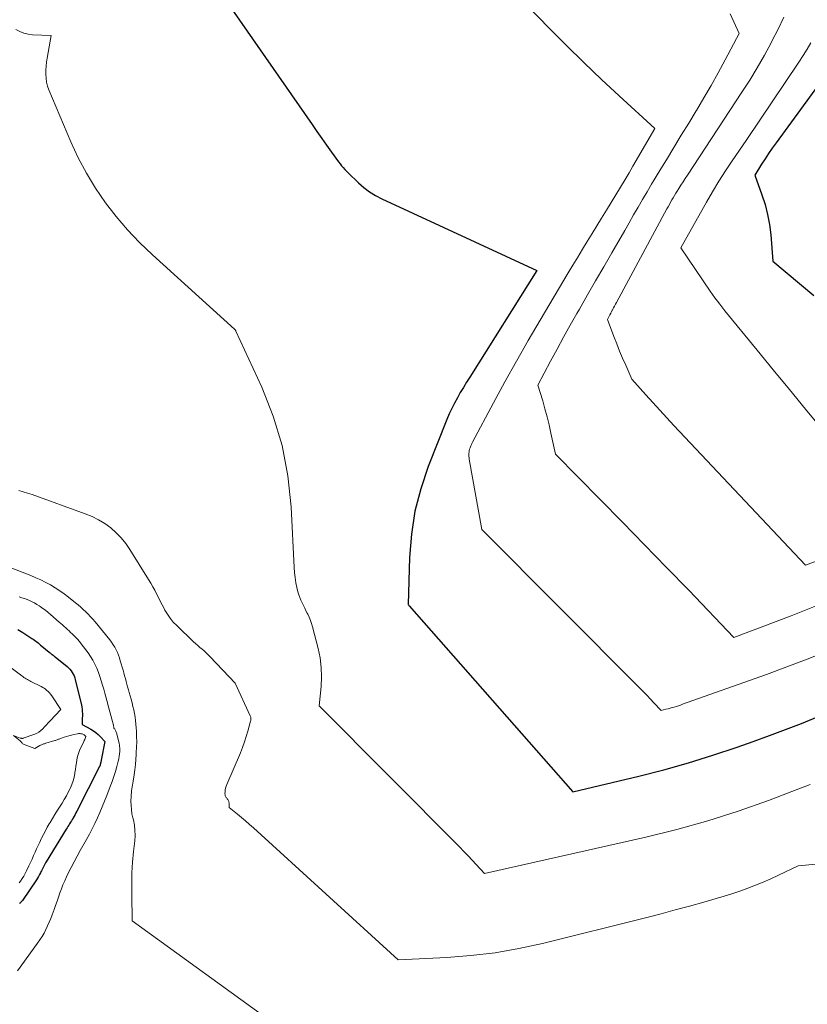
# Model space of a CAD drawing. Units: feet. Extents: x 1186672 to 1191672, y 7068870 to 7076370.
# Drawn here: x 1189158 to 1189299, y 7072597 to 7072773 of the extents above; entities that cross this region are included whole.
import ezdxf

# ---------------------------------------------------------------- set-up
doc = ezdxf.new("R2010")
doc.units = ezdxf.units.FT
doc.header["$MEASUREMENT"] = 0
doc.layers.add('Level 44', color=7, linetype='Continuous', lineweight=0)
doc.layers.add('Level 45', color=7, linetype='Continuous', lineweight=0)

msp = doc.modelspace()

# ---------------------------------------------------------------- linework, layer by layer
at = {"layer": 'Level 44', "color": 32, "linetype": 'Continuous', "lineweight": 30, "flags": 128}
for points, elevation in [([(1189190.68, 7072783.18), (1189210.62, 7072754.43), (1189211.49, 7072753.19), (1189212.36, 7072751.95), (1189213.23, 7072750.73), (1189214.11, 7072749.5), (1189215.37, 7072747.77), (1189215.63, 7072747.42), (1189215.91, 7072747.07), (1189216.2, 7072746.74), (1189216.5, 7072746.42), (1189217.11, 7072745.79), (1189218.94, 7072743.99), (1189219.89, 7072743.15), (1189220.9, 7072742.38), (1189221.97, 7072741.71), (1189223.1, 7072741.12), (1189250.86, 7072728.31), (1189238.84, 7072709.24), (1189238.27, 7072708.32), (1189237.71, 7072707.4), (1189237.16, 7072706.47), (1189236.63, 7072705.54), (1189236.11, 7072704.6), (1189235.63, 7072703.64), (1189235.18, 7072702.66), (1189234.77, 7072701.67), (1189231.41, 7072693.24), (1189230.07, 7072689.28), (1189229.02, 7072685.26), (1189228.4, 7072681.16), (1189228.07, 7072676.99), (1189227.85, 7072668.56), (1189227.86, 7072668.5), (1189227.86, 7072668.47), (1189227.96, 7072668.36), (1189227.98, 7072668.34), (1189228, 7072668.32), (1189228.01, 7072668.31), (1189228.03, 7072668.29), (1189257.31, 7072635.01), (1189269.13, 7072637.83), (1189273.58, 7072638.96), (1189278, 7072640.2), (1189282.38, 7072641.57), (1189286.73, 7072643.03), (1189289.6, 7072644.05), (1189292.49, 7072645.1), (1189295.37, 7072646.17), (1189298.24, 7072647.29), (1189301.09, 7072648.43)], 2270), ([(1189307.24, 7072769.71), (1189293.68, 7072751.16), (1189293.01, 7072750.22), (1189292.35, 7072749.27), (1189291.72, 7072748.3), (1189291.09, 7072747.32), (1189289.87, 7072745.36), (1189291.14, 7072741.87), (1189291.7, 7072740.11), (1189292.17, 7072738.33), (1189292.49, 7072736.52), (1189292.73, 7072734.69), (1189293.13, 7072730), (1189300.46, 7072723.82)], 2260), ([(1189157.97, 7072664.07), (1189158.86, 7072663.53), (1189160.48, 7072662.5), (1189160.72, 7072662.35), (1189160.95, 7072662.19), (1189161.17, 7072662.02), (1189161.39, 7072661.85), (1189161.61, 7072661.67), (1189161.83, 7072661.49), (1189162.04, 7072661.31), (1189162.26, 7072661.13), (1189163.6, 7072660), (1189163.73, 7072659.9), (1189163.86, 7072659.79), (1189164, 7072659.69), (1189164.13, 7072659.59), (1189164.27, 7072659.48), (1189164.4, 7072659.38), (1189164.53, 7072659.28), (1189164.67, 7072659.17), (1189166.78, 7072657.48), (1189167.05, 7072657.24), (1189167.29, 7072656.99), (1189167.51, 7072656.71), (1189167.71, 7072656.41), (1189167.87, 7072656.09), (1189168.02, 7072655.77), (1189168.14, 7072655.43), (1189168.24, 7072655.09), (1189169.33, 7072650.59), (1189169.41, 7072650.21), (1189169.47, 7072649.82), (1189169.5, 7072649.43), (1189169.51, 7072649.04), (1189169.51, 7072648.85), (1189169.51, 7072648.55), (1189169.5, 7072648.25), (1189169.49, 7072647.95), (1189169.48, 7072647.66), (1189169.45, 7072647.06), (1189171.01, 7072646.25), (1189171.49, 7072645.97), (1189171.95, 7072645.65), (1189172.37, 7072645.28), (1189172.76, 7072644.88), (1189173.51, 7072644.03), (1189172.9, 7072640.73), (1189172.89, 7072640.66), (1189172.87, 7072640.58), (1189172.85, 7072640.5), (1189172.83, 7072640.43), (1189172.83, 7072640.4), (1189172.81, 7072640.34), (1189172.8, 7072640.28), (1189172.78, 7072640.21), (1189172.77, 7072640.15), (1189172.76, 7072640.09), (1189172.75, 7072640.02), (1189172.73, 7072639.96), (1189172.72, 7072639.9), (1189172.71, 7072639.86), (1189172.68, 7072639.78), (1189172.65, 7072639.7), (1189172.62, 7072639.62), (1189172.58, 7072639.55), (1189168.53, 7072631.59), (1189168.37, 7072631.29), (1189168.22, 7072631), (1189168.06, 7072630.7), (1189167.89, 7072630.41), (1189167.85, 7072630.34), (1189167.7, 7072630.09), (1189167.55, 7072629.84), (1189167.4, 7072629.59), (1189167.24, 7072629.34), (1189167.09, 7072629.09), (1189166.93, 7072628.84), (1189166.78, 7072628.59), (1189166.62, 7072628.33), (1189163.05, 7072622.54), (1189162.92, 7072622.31), (1189162.79, 7072622.09), (1189162.67, 7072621.86), (1189162.56, 7072621.63), (1189162.44, 7072621.4), (1189162.33, 7072621.16), (1189162.21, 7072620.93), (1189162.09, 7072620.7), (1189162.01, 7072620.53), (1189161.84, 7072620.22), (1189161.66, 7072619.91), (1189161.48, 7072619.61), (1189161.28, 7072619.32), (1189158.77, 7072615.6), (1189158.69, 7072615.49), (1189158.61, 7072615.39), (1189158.53, 7072615.29), (1189158.44, 7072615.19), (1189158.34, 7072615.1), (1189158.25, 7072615.01)], 2280)]:
    msp.add_lwpolyline(points, dxfattribs=dict(at, elevation=elevation))
at = {"layer": 'Level 45', "color": 32, "linetype": 'Continuous', "lineweight": 0, "flags": 128}
for points, elevation in [([(1189247.09, 7072777.87), (1189253.13, 7072771.64), (1189256.18, 7072768.55), (1189259.27, 7072765.51), (1189262.41, 7072762.52), (1189265.59, 7072759.57), (1189272.01, 7072753.72), (1189268.06, 7072746.96), (1189267.71, 7072746.36), (1189267.36, 7072745.77), (1189267, 7072745.18), (1189266.65, 7072744.59), (1189263.31, 7072739.11), (1189262.45, 7072737.71), (1189261.6, 7072736.31), (1189260.74, 7072734.91), (1189259.88, 7072733.51), (1189259.03, 7072732.11), (1189258.18, 7072730.71), (1189257.33, 7072729.3), (1189256.49, 7072727.89), (1189251.46, 7072719.45), (1189249.32, 7072715.78), (1189247.21, 7072712.1), (1189245.15, 7072708.39), (1189243.12, 7072704.66), (1189239.35, 7072697.58), (1189239.24, 7072697.37), (1189239.14, 7072697.17), (1189239.05, 7072696.96), (1189238.96, 7072696.74), (1189238.91, 7072696.61), (1189238.83, 7072696.37), (1189238.77, 7072696.12), (1189238.72, 7072695.87), (1189238.7, 7072695.61), (1189238.69, 7072695.35), (1189238.7, 7072695.09), (1189238.73, 7072694.83), (1189238.76, 7072694.58), (1189241.04, 7072681.96), (1189269.23, 7072653.65), (1189269.89, 7072652.98), (1189270.54, 7072652.31), (1189271.18, 7072651.64), (1189271.82, 7072650.96), (1189273.1, 7072649.6), (1189273.96, 7072649.81), (1189274.34, 7072649.9), (1189274.72, 7072650), (1189275.1, 7072650.1), (1189275.47, 7072650.21), (1189275.85, 7072650.33), (1189276.22, 7072650.45), (1189276.59, 7072650.57), (1189276.96, 7072650.7), (1189291.95, 7072656.02), (1189299.27, 7072658.76), (1189306.52, 7072661.66)], 2268), ([(1189285.48, 7072774.22), (1189287.1, 7072770.71), (1189284.58, 7072766), (1189283.33, 7072763.71), (1189282.06, 7072761.44), (1189280.75, 7072759.2), (1189279.42, 7072756.96), (1189279.37, 7072756.89), (1189278.05, 7072754.7), (1189276.72, 7072752.51), (1189275.39, 7072750.33), (1189274.05, 7072748.14), (1189273.05, 7072746.49), (1189272.23, 7072745.13), (1189271.41, 7072743.76), (1189270.59, 7072742.39), (1189269.79, 7072741.01), (1189268.99, 7072739.63), (1189268.19, 7072738.26), (1189267.39, 7072736.87), (1189266.6, 7072735.49), (1189264.28, 7072731.47), (1189262.84, 7072728.96), (1189261.39, 7072726.45), (1189259.95, 7072723.94), (1189258.5, 7072721.43), (1189258.04, 7072720.63), (1189256.84, 7072718.52), (1189255.65, 7072716.4), (1189254.48, 7072714.26), (1189253.33, 7072712.12), (1189251.05, 7072707.82), (1189251.91, 7072704.98), (1189252.32, 7072703.56), (1189252.71, 7072702.12), (1189253.06, 7072700.68), (1189253.39, 7072699.24), (1189254.21, 7072695.43), (1189262.19, 7072687.35), (1189266.17, 7072683.31), (1189270.14, 7072679.25), (1189274.09, 7072675.18), (1189278.04, 7072671.1), (1189286.15, 7072662.67), (1189296.38, 7072666.53), (1189301.46, 7072668.55)], 2266), ([(1189295.09, 7072773.66), (1189294.05, 7072771.49), (1189292.95, 7072769.34), (1189292.81, 7072769.07), (1189291.58, 7072766.82), (1189290.3, 7072764.59), (1189288.96, 7072762.4), (1189287.58, 7072760.23), (1189277.83, 7072745.4), (1189277.43, 7072744.79), (1189277.04, 7072744.19), (1189276.65, 7072743.58), (1189276.26, 7072742.97), (1189275.98, 7072742.52), (1189275.73, 7072742.13), (1189275.49, 7072741.74), (1189275.26, 7072741.34), (1189275.03, 7072740.94), (1189274.81, 7072740.54), (1189274.58, 7072740.14), (1189274.36, 7072739.74), (1189274.14, 7072739.34), (1189265.14, 7072722.61), (1189264.96, 7072722.28), (1189264.79, 7072721.96), (1189264.61, 7072721.63), (1189264.43, 7072721.31), (1189264.37, 7072721.2), (1189264.22, 7072720.93), (1189264.08, 7072720.66), (1189263.93, 7072720.39), (1189263.79, 7072720.12), (1189263.5, 7072719.58), (1189264.66, 7072716.49), (1189265.16, 7072715.2), (1189265.67, 7072713.91), (1189266.21, 7072712.64), (1189266.76, 7072711.37), (1189267.88, 7072708.85), (1189270.36, 7072706.07), (1189271.6, 7072704.69), (1189272.86, 7072703.31), (1189274.12, 7072701.94), (1189275.39, 7072700.58), (1189298.96, 7072675.59), (1189302.75, 7072677.03)], 2264), ([(1189157.62, 7072771.44), (1189158.32, 7072771.06), (1189159.04, 7072770.76), (1189159.81, 7072770.58), (1189160.6, 7072770.49), (1189163.93, 7072770.36), (1189163.21, 7072766.33), (1189163.1, 7072765.61), (1189163.02, 7072764.89), (1189162.98, 7072764.16), (1189162.96, 7072763.44), (1189163.01, 7072762.72), (1189163.11, 7072762.01), (1189163.29, 7072761.31), (1189163.53, 7072760.63), (1189167.46, 7072751.34), (1189168.78, 7072748.5), (1189170.23, 7072745.72), (1189171.87, 7072743.05), (1189173.64, 7072740.45), (1189175.57, 7072737.97), (1189177.6, 7072735.58), (1189179.77, 7072733.32), (1189182.04, 7072731.14), (1189196.77, 7072717.83), (1189196.86, 7072717.72), (1189196.9, 7072717.66), (1189196.94, 7072717.6), (1189196.97, 7072717.54), (1189197, 7072717.48), (1189201.63, 7072707.42), (1189203.65, 7072702.26), (1189205.27, 7072696.99), (1189206.27, 7072691.57), (1189206.86, 7072686.05), (1189207.4, 7072675.17), (1189207.47, 7072674.26), (1189207.58, 7072673.36), (1189207.73, 7072672.46), (1189207.93, 7072671.57), (1189208.11, 7072670.82), (1189208.25, 7072670.31), (1189208.42, 7072669.82), (1189208.62, 7072669.33), (1189208.84, 7072668.86), (1189209.07, 7072668.39), (1189209.31, 7072667.92), (1189209.54, 7072667.45), (1189209.78, 7072666.98), (1189209.85, 7072666.83), (1189210.11, 7072666.28), (1189210.34, 7072665.72), (1189210.53, 7072665.14), (1189210.71, 7072664.56), (1189211.71, 7072660.69), (1189212.06, 7072659.01), (1189212.28, 7072657.31), (1189212.32, 7072655.61), (1189212.24, 7072653.89), (1189211.9, 7072650.45), (1189237.01, 7072625.17), (1189237.78, 7072624.39), (1189238.54, 7072623.61), (1189239.29, 7072622.82), (1189240.03, 7072622.03), (1189241.52, 7072620.43), (1189270.35, 7072626.92), (1189275.93, 7072628.3), (1189281.46, 7072629.83), (1189286.92, 7072631.59), (1189292.34, 7072633.5), (1189296.52, 7072635.07), (1189299.79, 7072636.35)], 2272), ([(1189299.89, 7072769.08), (1189299.22, 7072767.91), (1189298.51, 7072766.76), (1189297.77, 7072765.62), (1189288.32, 7072751.6), (1189285.85, 7072747.97), (1189284.63, 7072746.14), (1189283.45, 7072744.29), (1189282.32, 7072742.42), (1189281.22, 7072740.52), (1189276.63, 7072732.38), (1189281.89, 7072724.61), (1189282.3, 7072724.01), (1189282.73, 7072723.42), (1189283.17, 7072722.84), (1189283.61, 7072722.27), (1189284.52, 7072721.13), (1189290.28, 7072714.08), (1189293.17, 7072710.56), (1189296.06, 7072707.04), (1189298.95, 7072703.52), (1189301.85, 7072700.01)], 2262), ([(1189158.14, 7072688.98), (1189158.93, 7072688.74), (1189159.72, 7072688.49), (1189160.5, 7072688.22), (1189170.04, 7072684.8), (1189171.25, 7072684.3), (1189172.41, 7072683.72), (1189173.52, 7072683.04), (1189174.58, 7072682.27), (1189175.55, 7072681.41), (1189176.47, 7072680.48), (1189177.28, 7072679.47), (1189178.03, 7072678.4), (1189181.38, 7072673.01), (1189181.76, 7072672.38), (1189182.13, 7072671.74), (1189182.47, 7072671.1), (1189182.81, 7072670.44), (1189183.13, 7072669.79), (1189183.46, 7072669.13), (1189183.8, 7072668.48), (1189184.15, 7072667.83), (1189184.29, 7072667.57), (1189184.74, 7072666.81), (1189185.23, 7072666.09), (1189185.79, 7072665.42), (1189186.4, 7072664.79), (1189189.43, 7072661.89), (1189189.79, 7072661.55), (1189190.17, 7072661.22), (1189190.54, 7072660.89), (1189190.93, 7072660.56), (1189191.31, 7072660.24), (1189191.68, 7072659.9), (1189192.04, 7072659.56), (1189192.39, 7072659.2), (1189196.87, 7072654.51), (1189199.56, 7072648.64), (1189199.6, 7072648.52), (1189199.64, 7072648.41), (1189199.66, 7072648.29), (1189199.67, 7072648.16), (1189199.67, 7072648.04), (1189199.67, 7072647.91), (1189199.65, 7072647.79), (1189199.62, 7072647.67), (1189199.15, 7072645.92), (1189198.86, 7072644.94), (1189198.54, 7072643.96), (1189198.18, 7072643), (1189197.8, 7072642.04), (1189195.36, 7072636.34), (1189195.25, 7072636.04), (1189195.16, 7072635.72), (1189195.1, 7072635.4), (1189195.06, 7072635.08), (1189195.04, 7072634.66), (1189195.05, 7072634.54), (1189195.07, 7072634.43), (1189195.1, 7072634.32), (1189195.16, 7072634.21), (1189195.22, 7072634.11), (1189195.29, 7072634.01), (1189195.36, 7072633.91), (1189195.44, 7072633.81), (1189195.53, 7072633.68), (1189195.61, 7072633.57), (1189195.67, 7072633.45), (1189195.72, 7072633.32), (1189195.76, 7072633.19), (1189195.78, 7072633.05), (1189195.8, 7072632.92), (1189195.81, 7072632.78), (1189195.81, 7072632.64), (1189195.82, 7072632.24), (1189197.28, 7072631.05), (1189198.01, 7072630.45), (1189198.72, 7072629.84), (1189199.43, 7072629.22), (1189200.13, 7072628.6), (1189226.05, 7072605), (1189234.74, 7072605.4), (1189239.07, 7072605.73), (1189243.38, 7072606.23), (1189247.64, 7072606.99), (1189251.88, 7072607.91), (1189270.53, 7072612.58), (1189273.09, 7072613.23), (1189275.64, 7072613.9), (1189278.19, 7072614.6), (1189280.73, 7072615.31), (1189282.94, 7072615.94), (1189284.37, 7072616.36), (1189285.79, 7072616.81), (1189287.2, 7072617.29), (1189288.6, 7072617.79), (1189289.99, 7072618.33), (1189291.37, 7072618.89), (1189292.74, 7072619.49), (1189294.09, 7072620.11), (1189297.65, 7072621.81), (1189313.75, 7072623.29)], 2274), ([(1189156.13, 7072675.34), (1189160.29, 7072673.73), (1189161.2, 7072673.35), (1189162.09, 7072672.95), (1189162.96, 7072672.51), (1189163.82, 7072672.05), (1189164.66, 7072671.54), (1189165.48, 7072671.01), (1189166.27, 7072670.45), (1189167.05, 7072669.85), (1189168.29, 7072668.87), (1189168.76, 7072668.48), (1189169.23, 7072668.08), (1189169.68, 7072667.67), (1189170.13, 7072667.25), (1189170.57, 7072666.81), (1189170.99, 7072666.37), (1189171.4, 7072665.91), (1189171.79, 7072665.44), (1189174.43, 7072662.22), (1189174.75, 7072661.8), (1189175.05, 7072661.37), (1189175.32, 7072660.92), (1189175.56, 7072660.46), (1189175.78, 7072659.98), (1189175.98, 7072659.49), (1189176.16, 7072658.99), (1189176.31, 7072658.49), (1189176.79, 7072656.81), (1189176.93, 7072656.31), (1189177.07, 7072655.81), (1189177.21, 7072655.31), (1189177.34, 7072654.81), (1189177.48, 7072654.31), (1189177.61, 7072653.81), (1189177.75, 7072653.31), (1189177.89, 7072652.81), (1189178.23, 7072651.59), (1189178.4, 7072650.97), (1189178.56, 7072650.33), (1189178.7, 7072649.7), (1189178.84, 7072649.06), (1189178.95, 7072648.42), (1189179.05, 7072647.78), (1189179.11, 7072647.13), (1189179.16, 7072646.48), (1189179.19, 7072645.88), (1189179.23, 7072644.93), (1189179.24, 7072643.98), (1189179.22, 7072643.03), (1189179.17, 7072642.08), (1189179.15, 7072641.74), (1189179.08, 7072640.82), (1189179, 7072639.9), (1189178.89, 7072638.99), (1189178.77, 7072638.08), (1189178.61, 7072636.94), (1189178.56, 7072636.59), (1189178.5, 7072636.25), (1189178.44, 7072635.91), (1189178.38, 7072635.57), (1189178.32, 7072635.23), (1189178.28, 7072634.89), (1189178.25, 7072634.54), (1189178.23, 7072634.2), (1189178.21, 7072633.36), (1189178.22, 7072632.6), (1189178.28, 7072631.85), (1189178.39, 7072631.1), (1189178.55, 7072630.36), (1189178.64, 7072630.01), (1189178.82, 7072629.09), (1189178.93, 7072628.17), (1189178.95, 7072627.24), (1189178.89, 7072626.3), (1189178.68, 7072624.35), (1189178.51, 7072622.44), (1189178.39, 7072620.52), (1189178.34, 7072618.6), (1189178.34, 7072616.67), (1189178.44, 7072611.95), (1189204.15, 7072593.34)], 2276), ([(1189158.23, 7072669.92), (1189158.69, 7072669.77), (1189159.16, 7072669.61), (1189159.62, 7072669.43), (1189160.07, 7072669.25), (1189160.52, 7072669.05), (1189160.96, 7072668.83), (1189161.38, 7072668.58), (1189161.8, 7072668.32), (1189161.96, 7072668.21), (1189162.44, 7072667.87), (1189162.91, 7072667.52), (1189163.37, 7072667.15), (1189163.82, 7072666.77), (1189165.36, 7072665.41), (1189165.65, 7072665.15), (1189165.95, 7072664.89), (1189166.24, 7072664.63), (1189166.54, 7072664.36), (1189166.83, 7072664.1), (1189167.13, 7072663.83), (1189167.41, 7072663.57), (1189167.7, 7072663.29), (1189167.9, 7072663.1), (1189168.28, 7072662.73), (1189168.64, 7072662.34), (1189168.98, 7072661.94), (1189169.31, 7072661.52), (1189170.53, 7072659.89), (1189170.98, 7072659.24), (1189171.4, 7072658.57), (1189171.76, 7072657.87), (1189172.09, 7072657.15), (1189172.38, 7072656.41), (1189172.65, 7072655.66), (1189172.89, 7072654.91), (1189173.12, 7072654.15), (1189173.33, 7072653.38), (1189173.52, 7072652.71), (1189173.7, 7072652.04), (1189173.89, 7072651.37), (1189174.08, 7072650.7), (1189174.1, 7072650.65), (1189174.28, 7072650), (1189174.46, 7072649.36), (1189174.62, 7072648.71), (1189174.79, 7072648.06), (1189175.06, 7072646.95), (1189175.08, 7072646.86), (1189175.1, 7072646.77), (1189175.12, 7072646.67), (1189175.14, 7072646.58), (1189175.17, 7072646.39), (1189175.28, 7072646.32), (1189175.3, 7072646.31), (1189175.31, 7072646.29), (1189175.32, 7072646.28), (1189175.34, 7072646.26), (1189175.46, 7072646.02), (1189175.53, 7072645.87), (1189175.59, 7072645.73), (1189175.64, 7072645.58), (1189175.68, 7072645.42), (1189176.1, 7072643.67), (1189176.15, 7072643.42), (1189176.18, 7072643.17), (1189176.2, 7072642.92), (1189176.2, 7072642.66), (1189176.2, 7072642.28), (1189176.17, 7072641.84), (1189176.12, 7072641.4), (1189176.04, 7072640.96), (1189175.94, 7072640.53), (1189175.68, 7072639.58), (1189175.42, 7072638.68), (1189175.14, 7072637.78), (1189174.83, 7072636.9), (1189174.51, 7072636.02), (1189173.88, 7072634.37), (1189173.48, 7072633.36), (1189173.07, 7072632.36), (1189172.65, 7072631.37), (1189172.21, 7072630.38), (1189171.76, 7072629.4), (1189171.28, 7072628.43), (1189170.78, 7072627.48), (1189170.26, 7072626.53), (1189169.12, 7072624.54), (1189168.57, 7072623.54), (1189168.02, 7072622.53), (1189167.5, 7072621.51), (1189166.99, 7072620.49), (1189166.68, 7072619.84), (1189166.35, 7072619.13), (1189166.04, 7072618.41), (1189165.75, 7072617.68), (1189165.49, 7072616.95), (1189165.23, 7072616.21), (1189164.98, 7072615.47), (1189164.72, 7072614.73), (1189164.46, 7072613.99), (1189164.11, 7072613.02), (1189163.86, 7072612.35), (1189163.6, 7072611.69), (1189163.3, 7072611.05), (1189163, 7072610.41), (1189162.66, 7072609.78), (1189162.3, 7072609.17), (1189161.92, 7072608.57), (1189161.51, 7072607.99), (1189157.91, 7072603.04)], 2278), ([(1189156.03, 7072657.74), (1189158.67, 7072655.8), (1189158.86, 7072655.66), (1189159.06, 7072655.52), (1189159.26, 7072655.39), (1189159.47, 7072655.26), (1189159.67, 7072655.14), (1189159.88, 7072655.02), (1189160.09, 7072654.9), (1189160.31, 7072654.79), (1189162.13, 7072653.88), (1189162.41, 7072653.73), (1189162.68, 7072653.56), (1189162.93, 7072653.38), (1189163.18, 7072653.18), (1189163.41, 7072652.97), (1189163.63, 7072652.74), (1189163.83, 7072652.5), (1189164.02, 7072652.24), (1189165.65, 7072649.79), (1189163.74, 7072647.74), (1189163.41, 7072647.38), (1189163.08, 7072647.03), (1189162.75, 7072646.68), (1189162.42, 7072646.32), (1189162.07, 7072646), (1189161.7, 7072645.71), (1189161.29, 7072645.48), (1189160.85, 7072645.29), (1189158.94, 7072644.62), (1189158.87, 7072644.61), (1189158.8, 7072644.59), (1189158.73, 7072644.59), (1189158.66, 7072644.6), (1189158.6, 7072644.62), (1189158.53, 7072644.63), (1189158.46, 7072644.65), (1189158.39, 7072644.67), (1189157.16, 7072645.09), (1189158.38, 7072644.17), (1189158.45, 7072644.1), (1189158.5, 7072644.04), (1189158.68, 7072643.83), (1189158.77, 7072643.74), (1189158.87, 7072643.65), (1189158.98, 7072643.58), (1189159.1, 7072643.52), (1189161.02, 7072642.78), (1189161.91, 7072643.3), (1189162.04, 7072643.37), (1189162.17, 7072643.44), (1189162.31, 7072643.5), (1189162.44, 7072643.56), (1189162.58, 7072643.61), (1189162.72, 7072643.65), (1189162.86, 7072643.7), (1189163, 7072643.74), (1189164.59, 7072644.21), (1189164.72, 7072644.25), (1189164.85, 7072644.3), (1189164.98, 7072644.34), (1189165.11, 7072644.39), (1189165.24, 7072644.44), (1189165.37, 7072644.49), (1189165.5, 7072644.54), (1189165.63, 7072644.59), (1189166.23, 7072644.8), (1189166.67, 7072644.94), (1189167.1, 7072645.07), (1189167.54, 7072645.19), (1189167.98, 7072645.29), (1189168.67, 7072645.44), (1189168.81, 7072645.46), (1189168.95, 7072645.47), (1189169.1, 7072645.46), (1189169.24, 7072645.44), (1189169.45, 7072645.4), (1189169.59, 7072645.36), (1189169.71, 7072645.3), (1189169.83, 7072645.22), (1189169.93, 7072645.13), (1189170.13, 7072644.92), (1189170, 7072644.56), (1189169.93, 7072644.38), (1189169.86, 7072644.2), (1189169.78, 7072644.02), (1189169.7, 7072643.85), (1189169.26, 7072642.98), (1189169.03, 7072642.45), (1189168.82, 7072641.91), (1189168.67, 7072641.35), (1189168.55, 7072640.79), (1189168.45, 7072640.21), (1189168.36, 7072639.63), (1189168.27, 7072639.06), (1189168.18, 7072638.48), (1189168.16, 7072638.3), (1189168.03, 7072637.64), (1189167.86, 7072637), (1189167.64, 7072636.37), (1189167.38, 7072635.75), (1189167.33, 7072635.63), (1189167, 7072634.96), (1189166.65, 7072634.31), (1189166.28, 7072633.67), (1189165.89, 7072633.04), (1189165.52, 7072632.46), (1189165.06, 7072631.74), (1189164.61, 7072631.01), (1189164.17, 7072630.28), (1189163.73, 7072629.54), (1189163.6, 7072629.32), (1189163.24, 7072628.69), (1189162.89, 7072628.05), (1189162.55, 7072627.4), (1189162.22, 7072626.75), (1189162.16, 7072626.63), (1189161.88, 7072626.03), (1189161.59, 7072625.44), (1189161.32, 7072624.83), (1189161.06, 7072624.23), (1189160.79, 7072623.62), (1189160.52, 7072623.01), (1189160.24, 7072622.41), (1189159.96, 7072621.82), (1189159.52, 7072620.9), (1189159.27, 7072620.43), (1189159.01, 7072619.96), (1189158.73, 7072619.51), (1189158.42, 7072619.07), (1189158.2, 7072618.75)], 2282)]:
    msp.add_lwpolyline(points, dxfattribs=dict(at, elevation=elevation))

doc.saveas('drawing.dxf')
